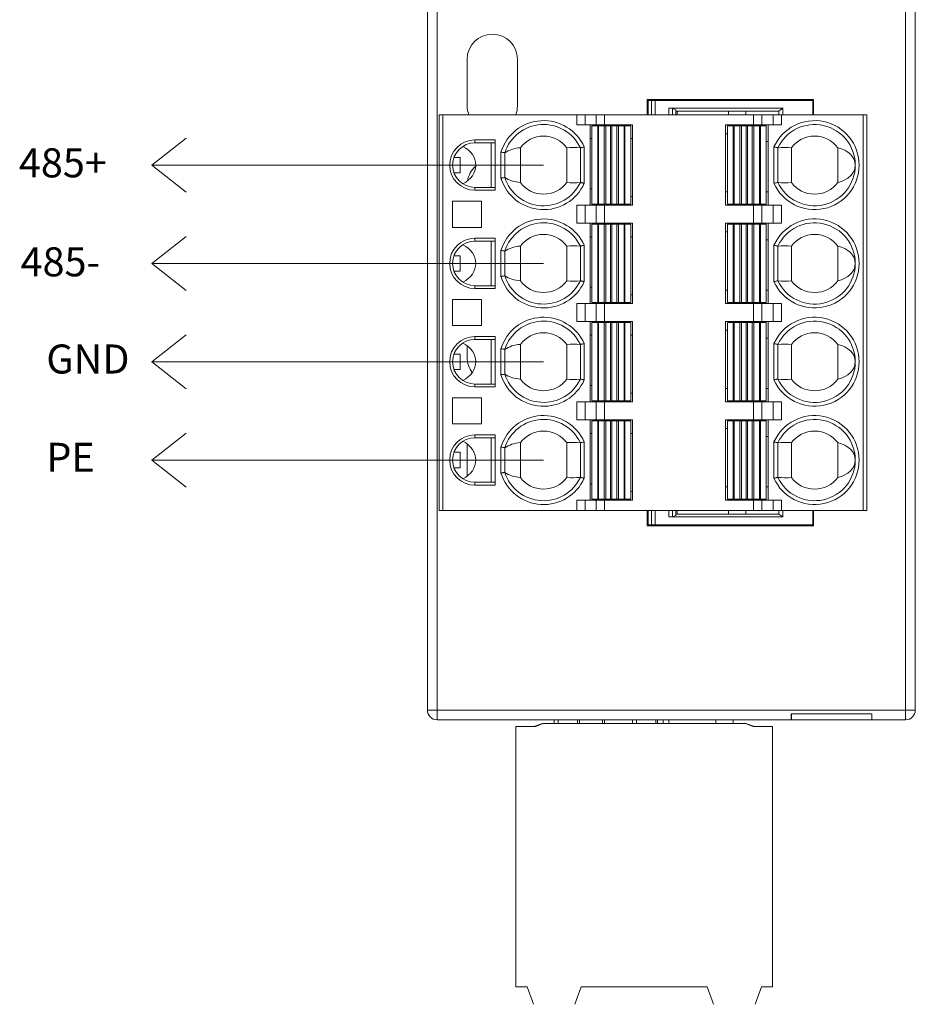
# Model space of a CAD drawing. Units: millimetres. Extents: x 3186 to 4557, y 4071 to 4600.
# Drawn here: x 4084 to 4130, y 4279 to 4330 of the extents above; entities that cross this region are included whole.
import ezdxf

# ---------------------------------------------------------------- set-up
doc = ezdxf.new("R2010")
doc.units = ezdxf.units.MM
doc.layers.get('0').update_dxf_attribs({"lineweight": 18})
doc.layers.add('1', color=7, linetype='Continuous', lineweight=18)
doc.layers.add('DIM', color=3, linetype='Continuous', lineweight=13)
doc.styles.get("Standard").update_dxf_attribs({"font": 'arial.ttf'})

msp = doc.modelspace()

# ---------------------------------------------------------------- linework, layer by layer
at = {"layer": '1', "color": 7, "linetype": 'Continuous'}
for p, q in [((4105.074, 4294.173), (4105.074, 4338.556)), ((4130.274, 4338.556), (4130.274, 4294.173)), ((4107.124, 4327.799), (4107.124, 4325.399)), ((4109.724, 4325.399), (4109.724, 4327.799)), ((4116.422, 4325.723), (4116.422, 4324.933)), ((4125.024, 4325.723), (4116.422, 4325.723)), ((4116.472, 4324.933), (4116.472, 4325.673)), ((4116.64, 4325.673), (4116.472, 4325.673)), ((4116.836, 4325.673), (4116.64, 4325.673)), ((4116.836, 4325.673), (4124.974, 4325.673)), ((4124.974, 4325.673), (4124.974, 4324.933)), ((4125.024, 4324.933), (4125.024, 4325.723)), ((4117.544, 4325.273), (4123.424, 4325.273)), ((4117.913, 4325.198), (4117.74, 4325.261)), ((4117.913, 4325.198), (4117.913, 4324.933)), ((4117.918, 4325.123), (4117.913, 4325.198)), ((4123.224, 4325.123), (4117.918, 4325.123)), ((4117.968, 4325.123), (4117.968, 4324.933)), ((4120.624, 4325.123), (4120.624, 4324.933)), ((4121.524, 4324.933), (4121.524, 4325.123)), ((4123.424, 4325.273), (4123.224, 4325.123)), ((4123.224, 4324.933), (4123.224, 4325.123)), ((4123.424, 4325.273), (4123.424, 4324.933)), ((4105.874, 4324.933), (4105.674, 4324.933)), ((4105.674, 4324.933), (4105.674, 4304.493)), ((4112.785, 4324.933), (4105.874, 4324.933)), ((4112.785, 4324.933), (4113.218, 4324.933)), ((4113.796, 4324.933), (4113.218, 4324.933)), ((4114.229, 4324.933), (4113.796, 4324.933)), ((4121.919, 4324.933), (4114.229, 4324.933)), ((4122.352, 4324.933), (4121.919, 4324.933)), ((4122.93, 4324.933), (4122.352, 4324.933)), ((4123.363, 4324.933), (4122.93, 4324.933)), ((4127.574, 4324.933), (4123.363, 4324.933)), ((4127.774, 4324.933), (4127.574, 4324.933)), ((4127.774, 4324.933), (4127.774, 4304.493)), ((4113.218, 4324.408), (4112.785, 4324.408)), ((4113.218, 4324.408), (4113.796, 4324.408)), ((4113.474, 4320.258), (4113.474, 4324.408)), ((4113.574, 4324.358), (4113.874, 4324.358)), ((4113.574, 4320.308), (4113.574, 4324.358)), ((4113.796, 4324.408), (4114.229, 4324.408)), ((4113.874, 4324.358), (4113.915, 4324.358)), ((4113.915, 4324.358), (4114.212, 4324.358)), ((4114.212, 4324.358), (4114.292, 4324.358)), ((4114.229, 4324.408), (4115.674, 4324.408)), ((4114.539, 4324.358), (4114.292, 4324.358)), ((4114.539, 4324.358), (4114.606, 4324.358)), ((4114.856, 4324.358), (4114.606, 4324.358)), ((4114.936, 4324.358), (4114.856, 4324.358)), ((4114.936, 4324.358), (4115.232, 4324.358)), ((4115.232, 4324.358), (4115.274, 4324.358)), ((4115.274, 4324.358), (4115.574, 4324.358)), ((4115.574, 4320.308), (4115.574, 4324.358)), ((4115.674, 4324.408), (4115.674, 4320.258)), ((4120.474, 4324.408), (4121.919, 4324.408)), ((4120.474, 4320.258), (4120.474, 4324.408)), ((4120.574, 4324.358), (4120.574, 4320.308)), ((4120.874, 4324.358), (4120.574, 4324.358)), ((4120.915, 4324.358), (4120.874, 4324.358)), ((4121.212, 4324.358), (4120.915, 4324.358)), ((4121.212, 4324.358), (4121.291, 4324.358)), ((4121.291, 4324.358), (4121.542, 4324.358)), ((4121.609, 4324.358), (4121.542, 4324.358)), ((4121.609, 4324.358), (4121.856, 4324.358)), ((4121.936, 4324.358), (4121.856, 4324.358)), ((4121.919, 4324.408), (4122.352, 4324.408)), ((4122.232, 4324.358), (4121.936, 4324.358)), ((4122.274, 4324.358), (4122.232, 4324.358)), ((4122.574, 4324.358), (4122.274, 4324.358)), ((4122.352, 4324.408), (4122.93, 4324.408)), ((4122.574, 4324.358), (4122.574, 4320.308)), ((4122.674, 4324.408), (4122.674, 4320.258)), ((4123.363, 4324.408), (4122.93, 4324.408)), ((4108.574, 4321.033), (4108.574, 4323.633)), ((4113.474, 4323.708), (4113.574, 4323.708)), ((4115.574, 4323.708), (4115.674, 4323.708)), ((4120.474, 4323.958), (4120.574, 4323.958)), ((4108.574, 4323.483), (4107.524, 4323.483)), ((4108.374, 4323.483), (4108.374, 4321.183)), ((4109.874, 4323.233), (4109.874, 4321.433)), ((4112.274, 4321.433), (4112.274, 4323.233)), ((4112.974, 4321.439), (4112.974, 4323.228)), ((4122.674, 4323.558), (4122.574, 4323.558)), ((4123.174, 4323.228), (4123.174, 4321.439)), ((4123.874, 4323.233), (4123.874, 4321.433)), ((4126.274, 4321.433), (4126.274, 4323.233)), ((4106.446, 4322.733), (4106.774, 4322.733)), ((4106.774, 4321.933), (4106.774, 4322.733)), ((4109.074, 4322.974), (4109.074, 4321.693)), ((4106.446, 4321.933), (4106.774, 4321.933)), ((4107.524, 4321.183), (4108.574, 4321.183)), ((4113.474, 4321.108), (4113.574, 4321.108)), ((4115.674, 4320.708), (4115.574, 4320.708)), ((4120.574, 4320.958), (4120.474, 4320.958)), ((4122.674, 4320.958), (4122.574, 4320.958)), ((4106.374, 4320.468), (4106.374, 4319.118)), ((4107.874, 4320.468), (4106.374, 4320.468)), ((4107.874, 4319.118), (4107.874, 4320.468)), ((4112.785, 4320.258), (4113.218, 4320.258)), ((4113.796, 4320.258), (4113.218, 4320.258)), ((4113.574, 4320.308), (4113.874, 4320.308)), ((4114.229, 4320.258), (4113.796, 4320.258)), ((4113.874, 4320.308), (4113.915, 4320.308)), ((4113.915, 4320.308), (4114.212, 4320.308)), ((4114.212, 4320.308), (4114.292, 4320.308)), ((4115.674, 4320.258), (4114.229, 4320.258)), ((4114.539, 4320.308), (4114.292, 4320.308)), ((4114.539, 4320.308), (4114.606, 4320.308)), ((4114.856, 4320.308), (4114.606, 4320.308)), ((4114.936, 4320.308), (4114.856, 4320.308)), ((4114.936, 4320.308), (4115.232, 4320.308)), ((4115.232, 4320.308), (4115.274, 4320.308)), ((4115.274, 4320.308), (4115.574, 4320.308)), ((4121.919, 4320.258), (4120.474, 4320.258)), ((4120.874, 4320.308), (4120.574, 4320.308)), ((4120.915, 4320.308), (4120.874, 4320.308)), ((4121.212, 4320.308), (4120.915, 4320.308)), ((4121.212, 4320.308), (4121.291, 4320.308)), ((4121.291, 4320.308), (4121.542, 4320.308)), ((4121.609, 4320.308), (4121.542, 4320.308)), ((4121.609, 4320.308), (4121.856, 4320.308)), ((4121.936, 4320.308), (4121.856, 4320.308)), ((4122.352, 4320.258), (4121.919, 4320.258)), ((4122.232, 4320.308), (4121.936, 4320.308)), ((4122.274, 4320.308), (4122.232, 4320.308)), ((4122.574, 4320.308), (4122.274, 4320.308)), ((4122.93, 4320.258), (4122.352, 4320.258)), ((4122.93, 4320.258), (4123.363, 4320.258)), ((4106.374, 4319.118), (4107.874, 4319.118)), ((4113.218, 4319.328), (4112.785, 4319.328)), ((4113.218, 4319.328), (4113.796, 4319.328)), ((4113.474, 4315.178), (4113.474, 4319.328)), ((4113.574, 4319.278), (4113.874, 4319.278)), ((4113.574, 4315.228), (4113.574, 4319.278)), ((4113.796, 4319.328), (4114.229, 4319.328)), ((4113.874, 4319.278), (4113.915, 4319.278)), ((4113.915, 4319.278), (4114.212, 4319.278)), ((4114.212, 4319.278), (4114.292, 4319.278)), ((4114.229, 4319.328), (4115.674, 4319.328)), ((4114.539, 4319.278), (4114.292, 4319.278)), ((4114.539, 4319.278), (4114.606, 4319.278)), ((4114.856, 4319.278), (4114.606, 4319.278)), ((4114.936, 4319.278), (4114.856, 4319.278)), ((4114.936, 4319.278), (4115.232, 4319.278)), ((4115.232, 4319.278), (4115.274, 4319.278)), ((4115.274, 4319.278), (4115.574, 4319.278)), ((4115.574, 4315.228), (4115.574, 4319.278)), ((4115.674, 4319.328), (4115.674, 4315.178)), ((4120.474, 4319.328), (4121.919, 4319.328)), ((4120.474, 4315.178), (4120.474, 4319.328)), ((4120.574, 4319.278), (4120.574, 4315.228)), ((4120.874, 4319.278), (4120.574, 4319.278)), ((4120.915, 4319.278), (4120.874, 4319.278)), ((4121.212, 4319.278), (4120.915, 4319.278)), ((4121.212, 4319.278), (4121.291, 4319.278)), ((4121.291, 4319.278), (4121.542, 4319.278)), ((4121.609, 4319.278), (4121.542, 4319.278)), ((4121.609, 4319.278), (4121.856, 4319.278)), ((4121.936, 4319.278), (4121.856, 4319.278)), ((4121.919, 4319.328), (4122.352, 4319.328)), ((4122.232, 4319.278), (4121.936, 4319.278)), ((4122.274, 4319.278), (4122.232, 4319.278)), ((4122.574, 4319.278), (4122.274, 4319.278)), ((4122.352, 4319.328), (4122.93, 4319.328)), ((4122.574, 4319.278), (4122.574, 4315.228)), ((4122.674, 4319.328), (4122.674, 4315.178)), ((4123.363, 4319.328), (4122.93, 4319.328)), ((4108.574, 4315.953), (4108.574, 4318.553)), ((4113.474, 4318.628), (4113.574, 4318.628)), ((4115.574, 4318.628), (4115.674, 4318.628)), ((4120.474, 4318.878), (4120.574, 4318.878)), ((4122.674, 4318.478), (4122.574, 4318.478)), ((4108.574, 4318.403), (4107.524, 4318.403)), ((4108.374, 4318.403), (4108.374, 4316.103)), ((4109.874, 4318.153), (4109.874, 4316.353)), ((4112.274, 4316.353), (4112.274, 4318.153)), ((4112.974, 4316.359), (4112.974, 4318.148)), ((4123.174, 4318.148), (4123.174, 4316.359)), ((4123.874, 4318.153), (4123.874, 4316.353)), ((4126.274, 4316.353), (4126.274, 4318.153)), ((4106.446, 4317.653), (4106.774, 4317.653)), ((4106.774, 4316.853), (4106.774, 4317.653)), ((4109.074, 4317.894), (4109.074, 4316.613)), ((4106.446, 4316.853), (4106.774, 4316.853)), ((4107.524, 4316.103), (4108.574, 4316.103)), ((4113.474, 4316.028), (4113.574, 4316.028)), ((4115.674, 4315.628), (4115.574, 4315.628)), ((4120.574, 4315.878), (4120.474, 4315.878)), ((4122.674, 4315.878), (4122.574, 4315.878)), ((4106.374, 4315.388), (4106.374, 4314.038)), ((4107.874, 4315.388), (4106.374, 4315.388)), ((4107.874, 4314.038), (4107.874, 4315.388)), ((4112.785, 4315.178), (4113.218, 4315.178)), ((4113.796, 4315.178), (4113.218, 4315.178)), ((4113.574, 4315.228), (4113.874, 4315.228)), ((4114.229, 4315.178), (4113.796, 4315.178)), ((4113.874, 4315.228), (4113.915, 4315.228)), ((4113.915, 4315.228), (4114.212, 4315.228)), ((4114.212, 4315.228), (4114.292, 4315.228)), ((4115.674, 4315.178), (4114.229, 4315.178)), ((4114.539, 4315.228), (4114.292, 4315.228)), ((4114.539, 4315.228), (4114.606, 4315.228)), ((4114.856, 4315.228), (4114.606, 4315.228)), ((4114.936, 4315.228), (4114.856, 4315.228)), ((4114.936, 4315.228), (4115.232, 4315.228)), ((4115.232, 4315.228), (4115.274, 4315.228)), ((4115.274, 4315.228), (4115.574, 4315.228)), ((4121.919, 4315.178), (4120.474, 4315.178)), ((4120.874, 4315.228), (4120.574, 4315.228)), ((4120.915, 4315.228), (4120.874, 4315.228)), ((4121.212, 4315.228), (4120.915, 4315.228)), ((4121.212, 4315.228), (4121.291, 4315.228)), ((4121.291, 4315.228), (4121.542, 4315.228)), ((4121.609, 4315.228), (4121.542, 4315.228)), ((4121.609, 4315.228), (4121.856, 4315.228)), ((4121.936, 4315.228), (4121.856, 4315.228)), ((4122.352, 4315.178), (4121.919, 4315.178)), ((4122.232, 4315.228), (4121.936, 4315.228)), ((4122.274, 4315.228), (4122.232, 4315.228)), ((4122.574, 4315.228), (4122.274, 4315.228)), ((4122.93, 4315.178), (4122.352, 4315.178)), ((4122.93, 4315.178), (4123.363, 4315.178)), ((4106.374, 4314.038), (4107.874, 4314.038)), ((4113.218, 4314.248), (4112.785, 4314.248)), ((4113.218, 4314.248), (4113.796, 4314.248)), ((4113.474, 4310.098), (4113.474, 4314.248)), ((4113.574, 4314.198), (4113.874, 4314.198)), ((4113.574, 4310.148), (4113.574, 4314.198)), ((4113.796, 4314.248), (4114.229, 4314.248)), ((4113.874, 4314.198), (4113.915, 4314.198)), ((4113.915, 4314.198), (4114.212, 4314.198)), ((4114.212, 4314.198), (4114.292, 4314.198)), ((4114.229, 4314.248), (4115.674, 4314.248)), ((4114.539, 4314.198), (4114.292, 4314.198)), ((4114.539, 4314.198), (4114.606, 4314.198)), ((4114.856, 4314.198), (4114.606, 4314.198)), ((4114.936, 4314.198), (4114.856, 4314.198)), ((4114.936, 4314.198), (4115.232, 4314.198)), ((4115.232, 4314.198), (4115.274, 4314.198)), ((4115.274, 4314.198), (4115.574, 4314.198)), ((4115.574, 4310.148), (4115.574, 4314.198)), ((4115.674, 4314.248), (4115.674, 4310.098)), ((4120.474, 4314.248), (4121.919, 4314.248)), ((4120.474, 4310.098), (4120.474, 4314.248)), ((4120.574, 4314.198), (4120.574, 4310.148)), ((4120.874, 4314.198), (4120.574, 4314.198)), ((4120.915, 4314.198), (4120.874, 4314.198)), ((4121.212, 4314.198), (4120.915, 4314.198)), ((4121.212, 4314.198), (4121.291, 4314.198)), ((4121.291, 4314.198), (4121.542, 4314.198)), ((4121.609, 4314.198), (4121.542, 4314.198)), ((4121.609, 4314.198), (4121.856, 4314.198)), ((4121.936, 4314.198), (4121.856, 4314.198)), ((4121.919, 4314.248), (4122.352, 4314.248)), ((4122.232, 4314.198), (4121.936, 4314.198)), ((4122.274, 4314.198), (4122.232, 4314.198)), ((4122.574, 4314.198), (4122.274, 4314.198)), ((4122.352, 4314.248), (4122.93, 4314.248)), ((4122.574, 4314.198), (4122.574, 4310.148)), ((4122.674, 4314.248), (4122.674, 4310.098)), ((4123.363, 4314.248), (4122.93, 4314.248)), ((4108.574, 4310.873), (4108.574, 4313.473)), ((4113.474, 4313.548), (4113.574, 4313.548)), ((4115.574, 4313.548), (4115.674, 4313.548)), ((4120.474, 4313.798), (4120.574, 4313.798)), ((4122.674, 4313.398), (4122.574, 4313.398)), ((4107.124, 4313.005), (4107.124, 4312.404)), ((4108.574, 4313.323), (4107.524, 4313.323)), ((4108.374, 4313.323), (4108.374, 4311.023)), ((4109.874, 4313.073), (4109.874, 4311.273)), ((4112.274, 4311.273), (4112.274, 4313.073)), ((4112.974, 4311.279), (4112.974, 4313.068)), ((4123.174, 4313.068), (4123.174, 4311.279)), ((4123.874, 4313.073), (4123.874, 4311.273)), ((4126.274, 4311.273), (4126.274, 4313.073)), ((4106.446, 4312.573), (4106.774, 4312.573)), ((4106.774, 4311.773), (4106.774, 4312.573)), ((4109.074, 4312.814), (4109.074, 4311.533)), ((4106.446, 4311.773), (4106.774, 4311.773)), ((4107.524, 4311.023), (4108.574, 4311.023)), ((4113.474, 4310.948), (4113.574, 4310.948)), ((4115.674, 4310.548), (4115.574, 4310.548)), ((4120.574, 4310.798), (4120.474, 4310.798)), ((4122.674, 4310.798), (4122.574, 4310.798)), ((4106.374, 4310.308), (4106.374, 4308.958)), ((4107.874, 4310.308), (4106.374, 4310.308)), ((4107.874, 4308.958), (4107.874, 4310.308)), ((4112.785, 4310.098), (4113.218, 4310.098)), ((4113.796, 4310.098), (4113.218, 4310.098)), ((4113.574, 4310.148), (4113.874, 4310.148)), ((4114.229, 4310.098), (4113.796, 4310.098)), ((4113.874, 4310.148), (4113.915, 4310.148)), ((4113.915, 4310.148), (4114.212, 4310.148)), ((4114.212, 4310.148), (4114.292, 4310.148)), ((4115.674, 4310.098), (4114.229, 4310.098)), ((4114.539, 4310.148), (4114.292, 4310.148)), ((4114.539, 4310.148), (4114.606, 4310.148)), ((4114.856, 4310.148), (4114.606, 4310.148)), ((4114.936, 4310.148), (4114.856, 4310.148)), ((4114.936, 4310.148), (4115.232, 4310.148)), ((4115.232, 4310.148), (4115.274, 4310.148)), ((4115.274, 4310.148), (4115.574, 4310.148)), ((4121.919, 4310.098), (4120.474, 4310.098)), ((4120.874, 4310.148), (4120.574, 4310.148)), ((4120.915, 4310.148), (4120.874, 4310.148)), ((4121.212, 4310.148), (4120.915, 4310.148)), ((4121.212, 4310.148), (4121.291, 4310.148)), ((4121.291, 4310.148), (4121.542, 4310.148)), ((4121.609, 4310.148), (4121.542, 4310.148)), ((4121.609, 4310.148), (4121.856, 4310.148)), ((4121.936, 4310.148), (4121.856, 4310.148)), ((4122.352, 4310.098), (4121.919, 4310.098)), ((4122.232, 4310.148), (4121.936, 4310.148)), ((4122.274, 4310.148), (4122.232, 4310.148)), ((4122.574, 4310.148), (4122.274, 4310.148)), ((4122.93, 4310.098), (4122.352, 4310.098)), ((4122.93, 4310.098), (4123.363, 4310.098)), ((4106.374, 4308.958), (4107.874, 4308.958)), ((4113.218, 4309.168), (4112.785, 4309.168)), ((4113.218, 4309.168), (4113.796, 4309.168)), ((4113.474, 4305.018), (4113.474, 4309.168)), ((4113.574, 4309.118), (4113.874, 4309.118)), ((4113.574, 4305.068), (4113.574, 4309.118)), ((4113.796, 4309.168), (4114.229, 4309.168)), ((4113.874, 4309.118), (4113.915, 4309.118)), ((4113.915, 4309.118), (4114.212, 4309.118)), ((4114.212, 4309.118), (4114.292, 4309.118)), ((4114.229, 4309.168), (4115.674, 4309.168)), ((4114.539, 4309.118), (4114.292, 4309.118)), ((4114.539, 4309.118), (4114.606, 4309.118)), ((4114.856, 4309.118), (4114.606, 4309.118)), ((4114.936, 4309.118), (4114.856, 4309.118)), ((4114.936, 4309.118), (4115.232, 4309.118)), ((4115.232, 4309.118), (4115.274, 4309.118)), ((4115.274, 4309.118), (4115.574, 4309.118)), ((4115.574, 4305.068), (4115.574, 4309.118)), ((4115.674, 4309.168), (4115.674, 4305.018)), ((4120.474, 4309.168), (4121.919, 4309.168)), ((4120.474, 4305.018), (4120.474, 4309.168)), ((4120.574, 4309.118), (4120.574, 4305.068)), ((4120.874, 4309.118), (4120.574, 4309.118)), ((4120.915, 4309.118), (4120.874, 4309.118)), ((4121.212, 4309.118), (4120.915, 4309.118)), ((4121.212, 4309.118), (4121.291, 4309.118)), ((4121.291, 4309.118), (4121.542, 4309.118)), ((4121.609, 4309.118), (4121.542, 4309.118)), ((4121.609, 4309.118), (4121.856, 4309.118)), ((4121.936, 4309.118), (4121.856, 4309.118)), ((4121.919, 4309.168), (4122.352, 4309.168)), ((4122.232, 4309.118), (4121.936, 4309.118)), ((4122.274, 4309.118), (4122.232, 4309.118)), ((4122.574, 4309.118), (4122.274, 4309.118)), ((4122.352, 4309.168), (4122.93, 4309.168)), ((4122.574, 4309.118), (4122.574, 4305.068)), ((4122.674, 4309.168), (4122.674, 4305.018)), ((4123.363, 4309.168), (4122.93, 4309.168)), ((4108.574, 4305.793), (4108.574, 4308.393)), ((4113.474, 4308.468), (4113.574, 4308.468)), ((4115.574, 4308.468), (4115.674, 4308.468)), ((4120.474, 4308.718), (4120.574, 4308.718)), ((4122.674, 4308.318), (4122.574, 4308.318)), ((4107.124, 4307.924), (4107.124, 4306.262)), ((4108.574, 4308.243), (4107.524, 4308.243)), ((4108.374, 4308.243), (4108.374, 4305.943)), ((4109.874, 4307.993), (4109.874, 4306.193)), ((4112.274, 4306.193), (4112.274, 4307.993)), ((4112.974, 4306.199), (4112.974, 4307.988)), ((4123.174, 4307.988), (4123.174, 4306.199)), ((4123.874, 4307.993), (4123.874, 4306.193)), ((4126.274, 4306.193), (4126.274, 4307.993)), ((4106.446, 4307.493), (4106.774, 4307.493)), ((4106.774, 4306.693), (4106.774, 4307.493)), ((4109.074, 4307.734), (4109.074, 4306.453)), ((4106.446, 4306.693), (4106.774, 4306.693)), ((4107.524, 4305.943), (4108.574, 4305.943)), ((4113.474, 4305.868), (4113.574, 4305.868)), ((4115.674, 4305.468), (4115.574, 4305.468)), ((4120.574, 4305.718), (4120.474, 4305.718)), ((4122.674, 4305.718), (4122.574, 4305.718)), ((4112.785, 4305.018), (4113.218, 4305.018)), ((4113.796, 4305.018), (4113.218, 4305.018)), ((4113.574, 4305.068), (4113.874, 4305.068)), ((4114.229, 4305.018), (4113.796, 4305.018)), ((4113.874, 4305.068), (4113.915, 4305.068)), ((4113.915, 4305.068), (4114.212, 4305.068)), ((4114.212, 4305.068), (4114.292, 4305.068)), ((4115.674, 4305.018), (4114.229, 4305.018)), ((4114.539, 4305.068), (4114.292, 4305.068)), ((4114.539, 4305.068), (4114.606, 4305.068)), ((4114.856, 4305.068), (4114.606, 4305.068)), ((4114.936, 4305.068), (4114.856, 4305.068)), ((4114.936, 4305.068), (4115.232, 4305.068)), ((4115.232, 4305.068), (4115.274, 4305.068)), ((4115.274, 4305.068), (4115.574, 4305.068)), ((4121.919, 4305.018), (4120.474, 4305.018)), ((4120.874, 4305.068), (4120.574, 4305.068)), ((4120.915, 4305.068), (4120.874, 4305.068)), ((4121.212, 4305.068), (4120.915, 4305.068)), ((4121.212, 4305.068), (4121.291, 4305.068)), ((4121.291, 4305.068), (4121.542, 4305.068)), ((4121.609, 4305.068), (4121.542, 4305.068)), ((4121.609, 4305.068), (4121.856, 4305.068)), ((4121.936, 4305.068), (4121.856, 4305.068)), ((4122.352, 4305.018), (4121.919, 4305.018)), ((4122.232, 4305.068), (4121.936, 4305.068)), ((4122.274, 4305.068), (4122.232, 4305.068)), ((4122.574, 4305.068), (4122.274, 4305.068)), ((4122.93, 4305.018), (4122.352, 4305.018)), ((4122.93, 4305.018), (4123.363, 4305.018)), ((4105.874, 4304.493), (4105.674, 4304.493)), ((4112.785, 4304.493), (4105.874, 4304.493)), ((4112.785, 4304.493), (4113.218, 4304.493)), ((4113.796, 4304.493), (4113.218, 4304.493)), ((4114.229, 4304.493), (4113.796, 4304.493)), ((4121.919, 4304.493), (4114.229, 4304.493)), ((4116.422, 4304.493), (4116.422, 4303.703)), ((4116.472, 4303.753), (4116.472, 4304.493)), ((4117.74, 4304.165), (4117.913, 4304.228)), ((4117.913, 4304.493), (4117.913, 4304.228)), ((4117.913, 4304.228), (4117.918, 4304.303)), ((4117.918, 4304.303), (4123.224, 4304.303)), ((4117.968, 4304.493), (4117.968, 4304.303)), ((4120.624, 4304.493), (4120.624, 4304.303)), ((4121.524, 4304.303), (4121.524, 4304.493)), ((4122.352, 4304.493), (4121.919, 4304.493)), ((4122.93, 4304.493), (4122.352, 4304.493)), ((4123.363, 4304.493), (4122.93, 4304.493)), ((4123.224, 4304.303), (4123.224, 4304.493)), ((4123.224, 4304.303), (4123.424, 4304.153)), ((4127.574, 4304.493), (4123.363, 4304.493)), ((4123.424, 4304.493), (4123.424, 4304.153)), ((4124.974, 4304.493), (4124.974, 4303.753)), ((4125.024, 4303.703), (4125.024, 4304.493)), ((4127.774, 4304.493), (4127.574, 4304.493)), ((4116.472, 4303.753), (4116.64, 4303.753)), ((4116.64, 4303.753), (4116.836, 4303.753)), ((4116.836, 4303.753), (4124.974, 4303.753)), ((4123.424, 4304.153), (4117.544, 4304.153)), ((4116.422, 4303.703), (4125.024, 4303.703)), ((4123.864, 4293.673), (4105.574, 4293.673)), ((4111.624, 4293.473), (4111.625, 4293.673)), ((4112.824, 4293.473), (4112.824, 4293.673)), ((4114.224, 4293.673), (4114.224, 4293.473)), ((4115.874, 4293.673), (4115.874, 4293.473)), ((4116.874, 4293.673), (4116.874, 4293.473)), ((4120.872, 4293.673), (4120.874, 4293.473)), ((4128.034, 4293.973), (4123.864, 4293.973)), ((4123.864, 4293.973), (4123.864, 4293.673)), ((4123.874, 4293.973), (4123.874, 4293.673)), ((4128.024, 4293.673), (4123.874, 4293.673)), ((4128.024, 4293.673), (4128.024, 4293.973)), ((4128.034, 4293.673), (4128.034, 4293.973)), ((4129.774, 4293.673), (4128.034, 4293.673)), ((4110.649, 4293.323), (4109.649, 4293.323)), ((4109.649, 4293.323), (4109.649, 4279.873)), ((4111.024, 4293.473), (4110.574, 4293.323)), ((4111.049, 4293.473), (4110.649, 4293.323)), ((4111.024, 4293.473), (4111.049, 4293.473)), ((4121.499, 4293.473), (4111.049, 4293.473)), ((4121.499, 4293.473), (4121.524, 4293.473)), ((4121.899, 4293.323), (4121.499, 4293.473)), ((4121.974, 4293.323), (4121.524, 4293.473)), ((4121.899, 4293.323), (4122.899, 4293.323)), ((4122.899, 4279.873), (4122.899, 4293.323)), ((4110.224, 4279.873), (4109.649, 4279.873)), ((4110.224, 4279.873), (4110.552, 4278.971)), ((4112.696, 4278.971), (4113.024, 4279.873)), ((4119.524, 4279.873), (4113.024, 4279.873)), ((4119.852, 4278.971), (4119.524, 4279.873)), ((4122.324, 4279.873), (4121.996, 4278.971)), ((4122.899, 4279.873), (4122.324, 4279.873))]:
    msp.add_line(p, q, dxfattribs=at)
at = {"layer": '1', "color": 7, "linetype": 'Continuous', "lineweight": 5}
for p, q in [((4105.574, 4338.556), (4105.574, 4294.173)), ((4129.774, 4294.173), (4129.774, 4338.556)), ((4116.64, 4324.933), (4116.64, 4325.673)), ((4116.836, 4324.933), (4116.836, 4325.673)), ((4117.544, 4324.933), (4117.544, 4325.273)), ((4117.74, 4325.261), (4117.74, 4324.933)), ((4105.874, 4324.933), (4105.874, 4304.493)), ((4112.785, 4324.408), (4112.785, 4324.933)), ((4113.218, 4324.933), (4113.218, 4324.408)), ((4113.796, 4324.933), (4113.796, 4324.408)), ((4114.229, 4324.933), (4114.229, 4324.408)), ((4121.919, 4324.933), (4121.919, 4324.408)), ((4122.352, 4324.933), (4122.352, 4324.408)), ((4122.93, 4324.408), (4122.93, 4324.933)), ((4123.363, 4324.933), (4123.363, 4324.408)), ((4127.574, 4324.933), (4127.574, 4304.493)), ((4113.874, 4320.308), (4113.874, 4324.358)), ((4113.915, 4320.308), (4113.915, 4324.358)), ((4114.212, 4320.308), (4114.212, 4324.358)), ((4114.292, 4320.308), (4114.292, 4324.358)), ((4114.539, 4320.308), (4114.539, 4324.358)), ((4114.606, 4320.308), (4114.606, 4324.358)), ((4114.856, 4320.308), (4114.856, 4324.358)), ((4114.936, 4320.308), (4114.936, 4324.358)), ((4115.232, 4320.308), (4115.232, 4324.358)), ((4115.274, 4320.308), (4115.274, 4324.358)), ((4120.874, 4324.358), (4120.874, 4320.308)), ((4120.915, 4324.358), (4120.915, 4320.308)), ((4121.212, 4324.358), (4121.212, 4320.308)), ((4121.291, 4324.358), (4121.291, 4320.308)), ((4121.542, 4324.358), (4121.542, 4320.308)), ((4121.609, 4324.358), (4121.609, 4320.308)), ((4121.856, 4324.358), (4121.856, 4320.308)), ((4121.936, 4324.358), (4121.936, 4320.308)), ((4122.232, 4324.358), (4122.232, 4320.308)), ((4122.274, 4324.358), (4122.274, 4320.308)), ((4107.524, 4323.483), (4107.524, 4323.633)), ((4107.524, 4323.633), (4108.574, 4323.633)), ((4113.174, 4323.271), (4113.174, 4321.395)), ((4122.974, 4321.395), (4122.974, 4323.271)), ((4108.874, 4321.662), (4108.874, 4323.004)), ((4107.524, 4321.183), (4107.524, 4321.033)), ((4108.574, 4321.033), (4107.524, 4321.033)), ((4112.785, 4319.328), (4112.785, 4320.258)), ((4113.218, 4320.258), (4113.218, 4319.328)), ((4113.796, 4320.258), (4113.796, 4319.328)), ((4114.229, 4320.258), (4114.229, 4319.328)), ((4121.919, 4320.258), (4121.919, 4319.328)), ((4122.352, 4320.258), (4122.352, 4319.328)), ((4122.93, 4319.328), (4122.93, 4320.258)), ((4123.363, 4320.258), (4123.363, 4319.328)), ((4113.874, 4315.228), (4113.874, 4319.278)), ((4113.915, 4315.228), (4113.915, 4319.278)), ((4114.212, 4315.228), (4114.212, 4319.278)), ((4114.292, 4315.228), (4114.292, 4319.278)), ((4114.539, 4315.228), (4114.539, 4319.278)), ((4114.606, 4315.228), (4114.606, 4319.278)), ((4114.856, 4315.228), (4114.856, 4319.278)), ((4114.936, 4315.228), (4114.936, 4319.278)), ((4115.232, 4315.228), (4115.232, 4319.278)), ((4115.274, 4315.228), (4115.274, 4319.278)), ((4120.874, 4319.278), (4120.874, 4315.228)), ((4120.915, 4319.278), (4120.915, 4315.228)), ((4121.212, 4319.278), (4121.212, 4315.228)), ((4121.291, 4319.278), (4121.291, 4315.228)), ((4121.542, 4319.278), (4121.542, 4315.228)), ((4121.609, 4319.278), (4121.609, 4315.228)), ((4121.856, 4319.278), (4121.856, 4315.228)), ((4121.936, 4319.278), (4121.936, 4315.228)), ((4122.232, 4319.278), (4122.232, 4315.228)), ((4122.274, 4319.278), (4122.274, 4315.228)), ((4107.524, 4318.403), (4107.524, 4318.553)), ((4107.524, 4318.553), (4108.574, 4318.553)), ((4113.174, 4318.191), (4113.174, 4316.315)), ((4122.974, 4316.315), (4122.974, 4318.191)), ((4108.874, 4316.582), (4108.874, 4317.924)), ((4107.524, 4316.103), (4107.524, 4315.953)), ((4108.574, 4315.953), (4107.524, 4315.953)), ((4112.785, 4314.248), (4112.785, 4315.178)), ((4113.218, 4315.178), (4113.218, 4314.248)), ((4113.796, 4315.178), (4113.796, 4314.248)), ((4114.229, 4315.178), (4114.229, 4314.248)), ((4121.919, 4315.178), (4121.919, 4314.248)), ((4122.352, 4315.178), (4122.352, 4314.248)), ((4122.93, 4314.248), (4122.93, 4315.178)), ((4123.363, 4315.178), (4123.363, 4314.248)), ((4113.874, 4310.148), (4113.874, 4314.198)), ((4113.915, 4310.148), (4113.915, 4314.198)), ((4114.212, 4310.148), (4114.212, 4314.198)), ((4114.292, 4310.148), (4114.292, 4314.198)), ((4114.539, 4310.148), (4114.539, 4314.198)), ((4114.606, 4310.148), (4114.606, 4314.198)), ((4114.856, 4310.148), (4114.856, 4314.198)), ((4114.936, 4310.148), (4114.936, 4314.198)), ((4115.232, 4310.148), (4115.232, 4314.198)), ((4115.274, 4310.148), (4115.274, 4314.198)), ((4120.874, 4314.198), (4120.874, 4310.148)), ((4120.915, 4314.198), (4120.915, 4310.148)), ((4121.212, 4314.198), (4121.212, 4310.148)), ((4121.291, 4314.198), (4121.291, 4310.148)), ((4121.542, 4314.198), (4121.542, 4310.148)), ((4121.609, 4314.198), (4121.609, 4310.148)), ((4121.856, 4314.198), (4121.856, 4310.148)), ((4121.936, 4314.198), (4121.936, 4310.148)), ((4122.232, 4314.198), (4122.232, 4310.148)), ((4122.274, 4314.198), (4122.274, 4310.148)), ((4107.524, 4313.323), (4107.524, 4313.473)), ((4107.524, 4313.473), (4108.574, 4313.473)), ((4113.174, 4313.111), (4113.174, 4311.235)), ((4122.974, 4311.235), (4122.974, 4313.111)), ((4108.874, 4311.502), (4108.874, 4312.844)), ((4107.524, 4311.023), (4107.524, 4310.873)), ((4108.574, 4310.873), (4107.524, 4310.873)), ((4112.785, 4309.168), (4112.785, 4310.098)), ((4113.218, 4310.098), (4113.218, 4309.168)), ((4113.796, 4310.098), (4113.796, 4309.168)), ((4114.229, 4310.098), (4114.229, 4309.168)), ((4121.919, 4310.098), (4121.919, 4309.168)), ((4122.352, 4310.098), (4122.352, 4309.168)), ((4122.93, 4309.168), (4122.93, 4310.098)), ((4123.363, 4310.098), (4123.363, 4309.168)), ((4113.874, 4305.068), (4113.874, 4309.118)), ((4113.915, 4305.068), (4113.915, 4309.118)), ((4114.212, 4305.068), (4114.212, 4309.118)), ((4114.292, 4305.068), (4114.292, 4309.118)), ((4114.539, 4305.068), (4114.539, 4309.118)), ((4114.606, 4305.068), (4114.606, 4309.118)), ((4114.856, 4305.068), (4114.856, 4309.118)), ((4114.936, 4305.068), (4114.936, 4309.118)), ((4115.232, 4305.068), (4115.232, 4309.118)), ((4115.274, 4305.068), (4115.274, 4309.118)), ((4120.874, 4309.118), (4120.874, 4305.068)), ((4120.915, 4309.118), (4120.915, 4305.068)), ((4121.212, 4309.118), (4121.212, 4305.068)), ((4121.291, 4309.118), (4121.291, 4305.068)), ((4121.542, 4309.118), (4121.542, 4305.068)), ((4121.609, 4309.118), (4121.609, 4305.068)), ((4121.856, 4309.118), (4121.856, 4305.068)), ((4121.936, 4309.118), (4121.936, 4305.068)), ((4122.232, 4309.118), (4122.232, 4305.068)), ((4122.274, 4309.118), (4122.274, 4305.068)), ((4107.524, 4308.393), (4107.524, 4308.243)), ((4107.524, 4308.393), (4108.574, 4308.393)), ((4113.174, 4308.031), (4113.174, 4306.155)), ((4122.974, 4306.155), (4122.974, 4308.031)), ((4108.874, 4306.422), (4108.874, 4307.764)), ((4107.524, 4305.793), (4107.524, 4305.943)), ((4108.574, 4305.793), (4107.524, 4305.793)), ((4112.785, 4304.493), (4112.785, 4305.018)), ((4113.218, 4305.018), (4113.218, 4304.493)), ((4113.796, 4305.018), (4113.796, 4304.493)), ((4114.229, 4305.018), (4114.229, 4304.493)), ((4121.919, 4305.018), (4121.919, 4304.493)), ((4122.352, 4305.018), (4122.352, 4304.493)), ((4122.93, 4304.493), (4122.93, 4305.018)), ((4123.363, 4305.018), (4123.363, 4304.493)), ((4116.64, 4303.753), (4116.64, 4304.493)), ((4116.836, 4303.753), (4116.836, 4304.493)), ((4117.544, 4304.153), (4117.544, 4304.493)), ((4117.74, 4304.493), (4117.74, 4304.165)), ((4105.074, 4294.173), (4105.574, 4294.173)), ((4105.574, 4294.173), (4129.774, 4294.173)), ((4105.574, 4293.673), (4105.574, 4294.173)), ((4130.274, 4294.173), (4129.774, 4294.173)), ((4129.774, 4293.673), (4129.774, 4294.173)), ((4111.825, 4293.673), (4111.824, 4293.473)), ((4112.924, 4293.673), (4112.924, 4293.473)), ((4114.124, 4293.473), (4114.124, 4293.673)), ((4115.674, 4293.473), (4115.674, 4293.673)), ((4116.959, 4293.673), (4116.959, 4293.473)), ((4117.247, 4293.473), (4117.244, 4293.673)), ((4117.54, 4293.673), (4117.543, 4293.473)), ((4119.974, 4293.473), (4119.972, 4293.673))]:
    msp.add_line(p, q, dxfattribs=at)
at = {"layer": '1', "color": 7, "linetype": 'Continuous'}
for centre, radius, start, end in [((4108.424, 4327.799), 1.3, 0, 180), ((4108.424, 4325.399), 1.3, 180, 201.0122), ((4108.424, 4325.399), 1.3, 338.9878, 0), ((4111.074, 4322.333), 2.1, 25.2088, 162.2472), ((4125.074, 4322.333), 2.1, 205.2088, 154.7912), ((4111.074, 4322.333), 1.5, 36.8699, 143.1301), ((4125.074, 4322.333), 1.5, 36.8699, 143.1301), ((4107.524, 4322.333), 1.15, 90, 270), ((4108.424, 4321.302), 1.3, 130.9078, 170.5332), ((4111.074, 4322.333), 2.1, 197.7528, 334.7912), ((4111.074, 4322.333), 1.5, 216.8699, 323.1301), ((4125.074, 4322.333), 1.5, 216.8699, 323.1301), ((4111.074, 4317.253), 2.1, 25.2088, 162.2472), ((4125.074, 4317.253), 2.1, 205.2088, 154.7912), ((4111.074, 4317.253), 1.5, 36.8699, 143.1301), ((4125.074, 4317.253), 1.5, 36.8699, 143.1301), ((4107.524, 4317.253), 1.15, 90, 270), ((4111.074, 4317.253), 2.1, 197.7528, 334.7912), ((4111.074, 4317.253), 1.5, 216.8699, 323.1301), ((4125.074, 4317.253), 1.5, 216.8699, 323.1301), ((4111.074, 4312.173), 2.1, 25.2088, 162.2472), ((4125.074, 4312.173), 2.1, 205.2088, 154.7912), ((4111.074, 4312.173), 1.5, 36.8699, 143.1301), ((4125.074, 4312.173), 1.5, 36.8699, 143.1301), ((4107.524, 4312.173), 1.15, 90, 270), ((4108.424, 4312.404), 1.3, 180, 217.3781), ((4111.074, 4312.173), 2.1, 197.7528, 334.7912), ((4111.074, 4312.173), 1.5, 216.8699, 323.1301), ((4125.074, 4312.173), 1.5, 216.8699, 323.1301), ((4111.074, 4307.093), 2.1, 25.2088, 162.2472), ((4125.074, 4307.093), 2.1, 205.2088, 154.7912), ((4111.074, 4307.093), 1.5, 36.8699, 143.1301), ((4125.074, 4307.093), 1.5, 36.8699, 143.1301), ((4107.524, 4307.093), 1.15, 90, 270), ((4111.074, 4307.093), 2.1, 197.7528, 334.7912), ((4111.074, 4307.093), 1.5, 216.8699, 323.1301), ((4125.074, 4307.093), 1.5, 216.8699, 323.1301), ((4129.774, 4294.173), 0.5, 270, 0)]:
    msp.add_arc(centre, radius, start, end, dxfattribs=at)
at = {"layer": '1', "color": 7, "linetype": 'Continuous', "lineweight": 5, "extrusion": (6.12323e-17, 6.12323e-17, -1)}
for centre, radius, start, end in [((-4111.074, 4322.333), 2.3, 16.9574, 155.9294), ((-4125.074, 4322.333), 2.3, 24.0706, 335.9294), ((-4107.524, 4322.333), 1.3, 270, 90), ((-4111.074, 4322.333), 2.3, 204.0706, 343.0426), ((-4111.074, 4317.253), 2.3, 16.9574, 155.9294), ((-4125.074, 4317.253), 2.3, 24.0706, 335.9294), ((-4107.524, 4317.253), 1.3, 270, 90), ((-4111.074, 4317.253), 2.3, 204.0706, 343.0426), ((-4111.074, 4312.173), 2.3, 16.9574, 155.9294), ((-4125.074, 4312.173), 2.3, 24.0706, 335.9294), ((-4107.524, 4312.173), 1.3, 270, 90), ((-4111.074, 4312.173), 2.3, 204.0706, 343.0426), ((-4111.074, 4307.093), 2.3, 16.9574, 155.9294), ((-4125.074, 4307.093), 2.3, 24.0706, 335.9294), ((-4107.524, 4307.093), 1.3, 270, 90), ((-4111.074, 4307.093), 2.3, 204.0706, 343.0426)]:
    msp.add_arc(centre, radius, start, end, dxfattribs=at)
at = {"layer": '1', "color": 7, "linetype": 'Continuous', "extrusion": (0, 0, -1)}
msp.add_arc((-4105.574, 4294.173), 0.5, 270, 0, dxfattribs=at)
for centre, major_axis, ratio, start_param, end_param in [((4117.544, 4325.258), (-0.2, 0), 0.075, 1.570796, 2.938858), ((4106.117, 4322.333), (-1.457, 0), 0.789474, 2.140824, 3.141593), ((4110.045, 4322.333), (-1.371, 0), 0.661438, 0.783662, 1.445468), ((4112.597, 4322.333), (-1.777, 0), 0.515079, 1.387961, 1.784541), ((4123.551, 4322.333), (-1.777, 0), 0.515079, 1.357051, 1.753631), ((4125.914, 4322.333), (-1.26, 0), 0.745356, 1.860548, 3.141593), ((4106.117, 4322.333), (-1.457, 0), 0.789474, 3.141593, 4.142361), ((4125.914, 4322.333), (-1.26, 0), 0.745356, 3.141593, 4.422637), ((4110.045, 4322.333), (-1.371, 0), 0.661438, 4.837717, 5.499523), ((4112.597, 4322.333), (-1.777, 0), 0.515079, 4.498644, 4.895224), ((4123.551, 4322.333), (-1.777, 0), 0.515079, 4.529554, 4.926134), ((4106.117, 4317.253), (-1.457, 0), 0.789474, 2.140824, 3.141593), ((4110.045, 4317.253), (-1.371, 0), 0.661438, 0.783662, 1.445468), ((4112.597, 4317.253), (-1.777, 0), 0.515079, 1.387961, 1.784541), ((4123.551, 4317.253), (-1.777, 0), 0.515079, 1.357051, 1.753631), ((4125.914, 4317.253), (-1.26, 0), 0.745356, 1.860548, 3.141593), ((4106.117, 4317.253), (-1.457, 0), 0.789474, 3.141593, 4.142361), ((4125.914, 4317.253), (-1.26, 0), 0.745356, 3.141593, 4.422637), ((4110.045, 4317.253), (-1.371, 0), 0.661438, 4.837717, 5.499523), ((4112.597, 4317.253), (-1.777, 0), 0.515079, 4.498644, 4.895224), ((4123.551, 4317.253), (-1.777, 0), 0.515079, 4.529554, 4.926134), ((4106.117, 4312.173), (-1.457, 0), 0.789474, 2.140824, 3.141593), ((4110.045, 4312.173), (-1.371, 0), 0.661438, 0.783662, 1.445468), ((4112.597, 4312.173), (-1.777, 0), 0.515079, 1.387961, 1.784541), ((4123.551, 4312.173), (-1.777, 0), 0.515079, 1.357051, 1.753631), ((4125.914, 4312.173), (-1.26, 0), 0.745356, 1.860548, 3.141593), ((4106.117, 4312.173), (-1.457, 0), 0.789474, 3.141593, 4.142361), ((4125.914, 4312.173), (-1.26, 0), 0.745356, 3.141593, 4.422637), ((4110.045, 4312.173), (-1.371, 0), 0.661438, 4.837717, 5.499523), ((4112.597, 4312.173), (-1.777, 0), 0.515079, 4.498644, 4.895224), ((4123.551, 4312.173), (-1.777, 0), 0.515079, 4.529554, 4.926134), ((4106.117, 4307.093), (-1.457, 0), 0.789474, 2.140824, 3.141593), ((4110.045, 4307.093), (-1.371, 0), 0.661438, 0.783662, 1.445468), ((4112.597, 4307.093), (-1.777, 0), 0.515079, 1.387961, 1.784541), ((4123.551, 4307.093), (-1.777, 0), 0.515079, 1.357051, 1.753631), ((4125.914, 4307.093), (-1.26, 0), 0.745356, 1.860548, 3.141593), ((4106.117, 4307.093), (-1.457, 0), 0.789474, 3.141593, 4.142361), ((4125.914, 4307.093), (-1.26, 0), 0.745356, 3.141593, 4.422637), ((4110.045, 4307.093), (-1.371, 0), 0.661438, 4.837717, 5.499523), ((4112.597, 4307.093), (-1.777, 0), 0.515079, 4.498644, 4.895224), ((4123.551, 4307.093), (-1.777, 0), 0.515079, 4.529554, 4.926134), ((4117.544, 4304.168), (-0.2, 0), 0.075, 3.344327, 4.712389)]:
    msp.add_ellipse(centre, major_axis=major_axis, ratio=ratio, start_param=start_param, end_param=end_param, dxfattribs=at)
at = {"layer": '1', "color": 7, "linetype": 'Continuous'}
for points, knots in [([(4113.174, 4323.271), (4113.172, 4323.271), (4113.171, 4323.271), (4113.155, 4323.267), (4113.14, 4323.264), (4113.104, 4323.256), (4113.083, 4323.252), (4113.046, 4323.244), (4113.029, 4323.24), (4113.003, 4323.234), (4112.992, 4323.232), (4112.978, 4323.229), (4112.974, 4323.228), (4112.974, 4323.228)], [0, 0, 0, 0, 0.014033, 0.014033, 0.156515, 0.156515, 0.372493, 0.372493, 0.583621, 0.583621, 0.792489, 0.792489, 1, 1, 1, 1]), ([(4123.174, 4323.228), (4123.174, 4323.228), (4123.17, 4323.229), (4123.156, 4323.232), (4123.145, 4323.234), (4123.118, 4323.24), (4123.102, 4323.244), (4123.065, 4323.252), (4123.044, 4323.256), (4123.008, 4323.264), (4122.993, 4323.267), (4122.977, 4323.271), (4122.975, 4323.271), (4122.974, 4323.271)], [0, 0, 0, 0, 0.208699, 0.208699, 0.417253, 0.417253, 0.628065, 0.628065, 0.843719, 0.843719, 0.985988, 0.985988, 1, 1, 1, 1]), ([(4109.074, 4322.974), (4109.074, 4322.974), (4109.07, 4322.974), (4109.056, 4322.976), (4109.045, 4322.978), (4109.017, 4322.982), (4109, 4322.985), (4108.963, 4322.991), (4108.942, 4322.994), (4108.907, 4322.999), (4108.893, 4323.001), (4108.877, 4323.004), (4108.876, 4323.004), (4108.874, 4323.004)], [0, 0, 0, 0, 0.211827, 0.211827, 0.423581, 0.423581, 0.636487, 0.636487, 0.851821, 0.851821, 0.983332, 0.983332, 1, 1, 1, 1]), ([(4109.074, 4321.693), (4109.074, 4321.693), (4109.07, 4321.692), (4109.056, 4321.69), (4109.045, 4321.688), (4109.017, 4321.684), (4109, 4321.682), (4108.963, 4321.676), (4108.942, 4321.673), (4108.907, 4321.667), (4108.893, 4321.665), (4108.877, 4321.663), (4108.876, 4321.663), (4108.874, 4321.662)], [0, 0, 0, 0, 0.211827, 0.211827, 0.423581, 0.423581, 0.636487, 0.636487, 0.851821, 0.851821, 0.983332, 0.983332, 1, 1, 1, 1]), ([(4113.174, 4321.395), (4113.172, 4321.396), (4113.171, 4321.396), (4113.155, 4321.399), (4113.14, 4321.402), (4113.104, 4321.41), (4113.083, 4321.415), (4113.046, 4321.423), (4113.029, 4321.427), (4113.003, 4321.432), (4112.992, 4321.435), (4112.978, 4321.438), (4112.974, 4321.439), (4112.974, 4321.439)], [0, 0, 0, 0, 0.014033, 0.014033, 0.156515, 0.156515, 0.372493, 0.372493, 0.583621, 0.583621, 0.792489, 0.792489, 1, 1, 1, 1]), ([(4122.974, 4321.395), (4122.975, 4321.396), (4122.977, 4321.396), (4122.993, 4321.399), (4123.008, 4321.402), (4123.044, 4321.41), (4123.065, 4321.415), (4123.102, 4321.423), (4123.118, 4321.427), (4123.145, 4321.432), (4123.156, 4321.435), (4123.17, 4321.438), (4123.174, 4321.439), (4123.174, 4321.439)], [0, 0, 0, 0, 0.014033, 0.014033, 0.156515, 0.156515, 0.372493, 0.372493, 0.583621, 0.583621, 0.792489, 0.792489, 1, 1, 1, 1]), ([(4113.174, 4318.191), (4113.172, 4318.191), (4113.171, 4318.191), (4113.155, 4318.187), (4113.14, 4318.184), (4113.104, 4318.176), (4113.083, 4318.172), (4113.046, 4318.164), (4113.029, 4318.16), (4113.003, 4318.154), (4112.992, 4318.152), (4112.978, 4318.149), (4112.974, 4318.148), (4112.974, 4318.148)], [0, 0, 0, 0, 0.014033, 0.014033, 0.156515, 0.156515, 0.372493, 0.372493, 0.583621, 0.583621, 0.792489, 0.792489, 1, 1, 1, 1]), ([(4123.174, 4318.148), (4123.174, 4318.148), (4123.17, 4318.149), (4123.156, 4318.152), (4123.145, 4318.154), (4123.118, 4318.16), (4123.102, 4318.164), (4123.065, 4318.172), (4123.044, 4318.176), (4123.008, 4318.184), (4122.993, 4318.187), (4122.977, 4318.191), (4122.975, 4318.191), (4122.974, 4318.191)], [0, 0, 0, 0, 0.208699, 0.208699, 0.417253, 0.417253, 0.628065, 0.628065, 0.843719, 0.843719, 0.985988, 0.985988, 1, 1, 1, 1]), ([(4109.074, 4317.894), (4109.074, 4317.894), (4109.07, 4317.894), (4109.056, 4317.896), (4109.045, 4317.898), (4109.017, 4317.902), (4109, 4317.905), (4108.963, 4317.911), (4108.942, 4317.914), (4108.907, 4317.919), (4108.893, 4317.921), (4108.877, 4317.924), (4108.876, 4317.924), (4108.874, 4317.924)], [0, 0, 0, 0, 0.211827, 0.211827, 0.423581, 0.423581, 0.636487, 0.636487, 0.851821, 0.851821, 0.983332, 0.983332, 1, 1, 1, 1]), ([(4109.074, 4316.613), (4109.074, 4316.613), (4109.07, 4316.612), (4109.056, 4316.61), (4109.045, 4316.608), (4109.017, 4316.604), (4109, 4316.602), (4108.963, 4316.596), (4108.942, 4316.593), (4108.907, 4316.587), (4108.893, 4316.585), (4108.877, 4316.583), (4108.876, 4316.583), (4108.874, 4316.582)], [0, 0, 0, 0, 0.211827, 0.211827, 0.423581, 0.423581, 0.636487, 0.636487, 0.851821, 0.851821, 0.983332, 0.983332, 1, 1, 1, 1]), ([(4113.174, 4316.315), (4113.172, 4316.316), (4113.171, 4316.316), (4113.155, 4316.319), (4113.14, 4316.322), (4113.104, 4316.33), (4113.083, 4316.335), (4113.046, 4316.343), (4113.029, 4316.347), (4113.003, 4316.352), (4112.992, 4316.355), (4112.978, 4316.358), (4112.974, 4316.359), (4112.974, 4316.359)], [0, 0, 0, 0, 0.014033, 0.014033, 0.156515, 0.156515, 0.372493, 0.372493, 0.583621, 0.583621, 0.792489, 0.792489, 1, 1, 1, 1]), ([(4122.974, 4316.315), (4122.975, 4316.316), (4122.977, 4316.316), (4122.985, 4316.318), (4122.992, 4316.319), (4123.022, 4316.326), (4123.045, 4316.33), (4123.084, 4316.339), (4123.103, 4316.343), (4123.133, 4316.35), (4123.146, 4316.353), (4123.164, 4316.357), (4123.17, 4316.358), (4123.173, 4316.359), (4123.174, 4316.359), (4123.174, 4316.359)], [0, 0, 0, 0, 0.014011, 0.014011, 0.08252, 0.08252, 0.303674, 0.303674, 0.515972, 0.515972, 0.724425, 0.724425, 0.93191, 0.93191, 1, 1, 1, 1]), ([(4113.174, 4313.111), (4113.172, 4313.111), (4113.171, 4313.111), (4113.155, 4313.107), (4113.14, 4313.104), (4113.104, 4313.096), (4113.083, 4313.092), (4113.046, 4313.084), (4113.029, 4313.08), (4113.003, 4313.074), (4112.992, 4313.072), (4112.978, 4313.069), (4112.974, 4313.068), (4112.974, 4313.068)], [0, 0, 0, 0, 0.014033, 0.014033, 0.156515, 0.156515, 0.372493, 0.372493, 0.583621, 0.583621, 0.792489, 0.792489, 1, 1, 1, 1]), ([(4123.174, 4313.068), (4123.174, 4313.068), (4123.17, 4313.069), (4123.156, 4313.072), (4123.145, 4313.074), (4123.118, 4313.08), (4123.102, 4313.084), (4123.065, 4313.092), (4123.044, 4313.096), (4123.008, 4313.104), (4122.993, 4313.107), (4122.977, 4313.111), (4122.975, 4313.111), (4122.974, 4313.111)], [0, 0, 0, 0, 0.208699, 0.208699, 0.417253, 0.417253, 0.628065, 0.628065, 0.843719, 0.843719, 0.985988, 0.985988, 1, 1, 1, 1]), ([(4109.074, 4312.814), (4109.074, 4312.814), (4109.07, 4312.814), (4109.056, 4312.816), (4109.045, 4312.818), (4109.017, 4312.822), (4109, 4312.825), (4108.963, 4312.831), (4108.942, 4312.834), (4108.907, 4312.839), (4108.893, 4312.841), (4108.877, 4312.844), (4108.876, 4312.844), (4108.874, 4312.844)], [0, 0, 0, 0, 0.211827, 0.211827, 0.423581, 0.423581, 0.636487, 0.636487, 0.851821, 0.851821, 0.983332, 0.983332, 1, 1, 1, 1]), ([(4109.074, 4311.533), (4109.074, 4311.533), (4109.07, 4311.532), (4109.056, 4311.53), (4109.045, 4311.528), (4109.017, 4311.524), (4109, 4311.522), (4108.963, 4311.516), (4108.942, 4311.513), (4108.907, 4311.507), (4108.893, 4311.505), (4108.877, 4311.503), (4108.876, 4311.503), (4108.874, 4311.502)], [0, 0, 0, 0, 0.211827, 0.211827, 0.423581, 0.423581, 0.636487, 0.636487, 0.851821, 0.851821, 0.983332, 0.983332, 1, 1, 1, 1]), ([(4113.174, 4311.235), (4113.172, 4311.236), (4113.171, 4311.236), (4113.155, 4311.239), (4113.14, 4311.242), (4113.104, 4311.25), (4113.083, 4311.255), (4113.046, 4311.263), (4113.029, 4311.267), (4113.003, 4311.272), (4112.992, 4311.275), (4112.978, 4311.278), (4112.974, 4311.279), (4112.974, 4311.279)], [0, 0, 0, 0, 0.014033, 0.014033, 0.156515, 0.156515, 0.372493, 0.372493, 0.583621, 0.583621, 0.792489, 0.792489, 1, 1, 1, 1]), ([(4122.974, 4311.235), (4122.975, 4311.236), (4122.977, 4311.236), (4122.993, 4311.239), (4123.008, 4311.242), (4123.044, 4311.25), (4123.065, 4311.255), (4123.102, 4311.263), (4123.118, 4311.267), (4123.145, 4311.272), (4123.156, 4311.275), (4123.17, 4311.278), (4123.174, 4311.279), (4123.174, 4311.279)], [0, 0, 0, 0, 0.014033, 0.014033, 0.156515, 0.156515, 0.372493, 0.372493, 0.583621, 0.583621, 0.792489, 0.792489, 1, 1, 1, 1]), ([(4113.174, 4308.031), (4113.172, 4308.031), (4113.171, 4308.031), (4113.155, 4308.027), (4113.14, 4308.024), (4113.104, 4308.016), (4113.083, 4308.012), (4113.046, 4308.004), (4113.029, 4308), (4113.003, 4307.994), (4112.992, 4307.992), (4112.978, 4307.989), (4112.974, 4307.988), (4112.974, 4307.988)], [0, 0, 0, 0, 0.014033, 0.014033, 0.156515, 0.156515, 0.372493, 0.372493, 0.583621, 0.583621, 0.792489, 0.792489, 1, 1, 1, 1]), ([(4123.174, 4307.988), (4123.174, 4307.988), (4123.17, 4307.989), (4123.156, 4307.992), (4123.145, 4307.994), (4123.118, 4308), (4123.102, 4308.004), (4123.065, 4308.012), (4123.044, 4308.016), (4123.008, 4308.024), (4122.993, 4308.027), (4122.977, 4308.031), (4122.975, 4308.031), (4122.974, 4308.031)], [0, 0, 0, 0, 0.208699, 0.208699, 0.417253, 0.417253, 0.628065, 0.628065, 0.843719, 0.843719, 0.985988, 0.985988, 1, 1, 1, 1]), ([(4109.074, 4307.734), (4109.074, 4307.734), (4109.07, 4307.734), (4109.056, 4307.736), (4109.045, 4307.738), (4109.017, 4307.742), (4109, 4307.745), (4108.963, 4307.751), (4108.942, 4307.754), (4108.907, 4307.759), (4108.893, 4307.761), (4108.877, 4307.764), (4108.876, 4307.764), (4108.874, 4307.764)], [0, 0, 0, 0, 0.211827, 0.211827, 0.423581, 0.423581, 0.636487, 0.636487, 0.851821, 0.851821, 0.983332, 0.983332, 1, 1, 1, 1]), ([(4109.074, 4306.453), (4109.074, 4306.453), (4109.07, 4306.452), (4109.056, 4306.45), (4109.045, 4306.448), (4109.017, 4306.444), (4109, 4306.442), (4108.963, 4306.436), (4108.942, 4306.433), (4108.907, 4306.427), (4108.893, 4306.425), (4108.877, 4306.423), (4108.876, 4306.423), (4108.874, 4306.422)], [0, 0, 0, 0, 0.211827, 0.211827, 0.423581, 0.423581, 0.636487, 0.636487, 0.851821, 0.851821, 0.983332, 0.983332, 1, 1, 1, 1]), ([(4113.174, 4306.155), (4113.172, 4306.156), (4113.171, 4306.156), (4113.155, 4306.159), (4113.14, 4306.162), (4113.104, 4306.17), (4113.083, 4306.175), (4113.046, 4306.183), (4113.029, 4306.187), (4113.003, 4306.192), (4112.992, 4306.195), (4112.978, 4306.198), (4112.974, 4306.199), (4112.974, 4306.199)], [0, 0, 0, 0, 0.014033, 0.014033, 0.156515, 0.156515, 0.372493, 0.372493, 0.583621, 0.583621, 0.792489, 0.792489, 1, 1, 1, 1]), ([(4122.974, 4306.155), (4122.975, 4306.156), (4122.977, 4306.156), (4122.993, 4306.159), (4123.008, 4306.162), (4123.044, 4306.17), (4123.065, 4306.175), (4123.102, 4306.183), (4123.118, 4306.187), (4123.145, 4306.192), (4123.156, 4306.195), (4123.17, 4306.198), (4123.174, 4306.199), (4123.174, 4306.199)], [0, 0, 0, 0, 0.014033, 0.014033, 0.156515, 0.156515, 0.372493, 0.372493, 0.583621, 0.583621, 0.792489, 0.792489, 1, 1, 1, 1])]:
    msp.add_open_spline(points, degree=3, knots=knots, dxfattribs=at)
at = {"layer": 'DIM', "color": 1}
for q in [(4092.619, 4323.728), (4111.074, 4322.333), (4092.619, 4320.938)]:
    msp.add_line((4090.836, 4322.333), q, dxfattribs=at)
at = {"layer": 'DIM', "color": 5}
for q in [(4092.619, 4318.648), (4111.074, 4317.253), (4092.619, 4315.858)]:
    msp.add_line((4090.836, 4317.253), q, dxfattribs=at)
at = {"layer": 'DIM', "color": 3}
for p, q in [((4090.836, 4312.173), (4092.619, 4313.568)), ((4090.836, 4312.173), (4111.074, 4312.173)), ((4090.836, 4312.173), (4092.619, 4310.778)), ((4090.836, 4307.093), (4092.619, 4308.488)), ((4090.836, 4307.093), (4111.074, 4307.093)), ((4090.836, 4307.093), (4092.619, 4305.698))]:
    msp.add_line(p, q, dxfattribs=at)

# ---------------------------------------------------------------- texts
at = {"color": 0, "lineweight": 0, "char_height": 1.5, "width": 25.59801, "attachment_point": 1}
for s, insert in [('{\\fSimHei|b0|i0|c134|p2;485+}', (4083.974, 4323.201)), ('{\\fSimHei|b0|i0|c134|p2;485-}', (4084.06, 4318.086)), ('{\\fSimHei|b0|i0|c134|p2;GND}', (4085.391, 4313.065)), ('{\\fSimHei|b0|i0|c134|p2;PE}', (4085.391, 4307.985))]:
    msp.add_mtext(s, dxfattribs=dict(at, insert=insert))

doc.saveas('drawing.dxf')
